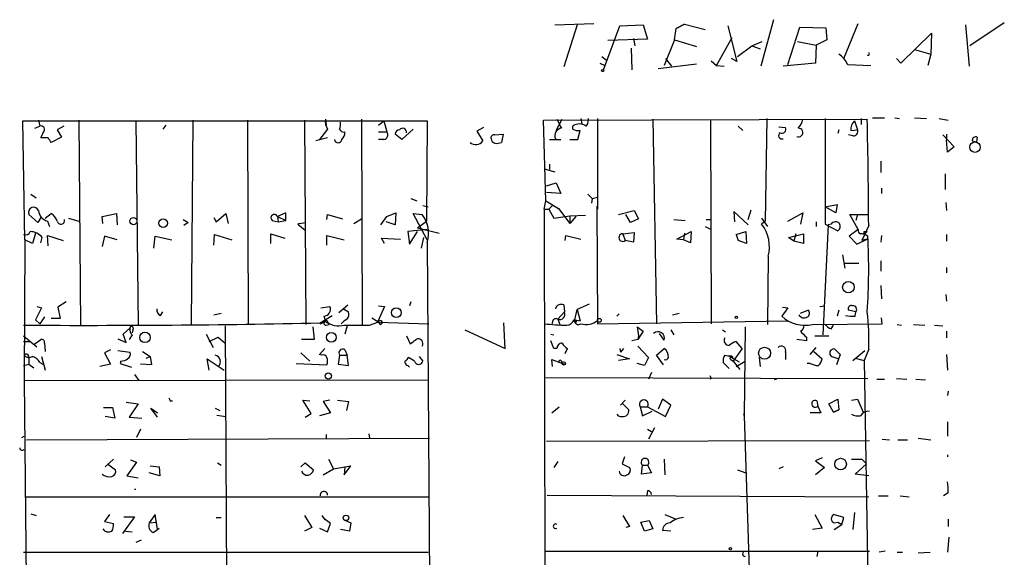
# Model space of a CAD drawing. Extents: x 6 to 753, y 1518 to 2457.
# Drawn here: x 96 to 207, y 1959 to 2019 of the extents above; entities that cross this region are included whole.
import ezdxf

# ---------------------------------------------------------------- set-up
doc = ezdxf.new("R2010")
doc.units = 0
doc.header["$MEASUREMENT"] = 0
doc.layers.add('MAIN', color=5, linetype='CONTINUOUS')

msp = doc.modelspace()

# ---------------------------------------------------------------- linework, layer by layer
at = {"layer": 'MAIN'}
for p, q in [((181.2713, 2019.3026), (179.832, 2014.0532)), ((156.5487, 2018.7099), (160.9513, 2018.8792)), ((159.0887, 2018.7099), (157.5647, 2013.9686)), ((162.052, 2013.6299), (163.9147, 2018.6252)), ((163.9147, 2018.6252), (166.5393, 2018.7099)), ((166.5393, 2018.7099), (167.0473, 2017.1012)), ((170.0953, 2017.0166), (170.2647, 2018.2866)), ((170.2647, 2018.2866), (171.196, 2018.7946)), ((171.196, 2018.7946), (170.2647, 2018.2866)), ((171.196, 2018.7946), (173.5667, 2018.2019)), ((176.1067, 2018.6252), (177.1227, 2014.5612)), ((182.88, 2014.2226), (184.2347, 2018.4559)), ((184.2347, 2018.4559), (187.198, 2018.3712)), ((187.198, 2018.3712), (187.2827, 2017.0166)), ((189.23, 2014.8999), (190.8387, 2018.8792)), ((202.946, 2018.7099), (203.3693, 2014.0532)), ((207.3487, 2018.9639), (203.454, 2016.3392)), ((167.0473, 2017.1012), (162.56, 2016.9319)), ((165.4387, 2017.1859), (165.608, 2016.3392)), ((170.0953, 2017.0166), (168.91, 2014.1379)), ((170.0953, 2017.0166), (172.5507, 2016.2546)), ((174.8367, 2014.1379), (176.6147, 2017.2706)), ((187.2827, 2017.0166), (186.0973, 2016.4239)), ((195.6647, 2014.3919), (199.136, 2017.7786)), ((199.136, 2017.7786), (199.0513, 2015.4079)), ((165.1847, 2016.0852), (165.2693, 2013.6299)), ((177.2073, 2015.1539), (178.816, 2016.3392)), ((178.816, 2016.3392), (180.0013, 2016.8472)), ((178.816, 2016.3392), (179.7473, 2016.0006)), ((183.9807, 2016.8472), (186.0973, 2016.4239)), ((186.0973, 2016.4239), (186.0127, 2014.3919)), ((197.1887, 2015.9159), (199.0513, 2015.4079)), ((161.8827, 2015.1539), (162.3907, 2014.7306)), ((169.0793, 2014.8999), (169.7567, 2014.0532)), ((177.1227, 2014.5612), (176.53, 2014.8999)), ((195.1567, 2014.8999), (195.6647, 2014.3919)), ((199.0513, 2015.4079), (198.7127, 2014.1379)), ((161.6287, 2014.3919), (162.2213, 2014.1379)), ((168.2327, 2013.7992), (172.5507, 2014.3072)), ((174.244, 2014.6459), (174.8367, 2014.1379)), ((174.8367, 2014.1379), (175.6833, 2014.0532)), ((186.0127, 2014.3919), (182.372, 2014.0532)), ((189.6533, 2014.2226), (192.278, 2014.1379)), ((159.512, 2008.1266), (159.5967, 2007.5339)), ((160.274, 2007.5339), (160.3587, 2008.1266)), ((161.3747, 2008.1266), (161.3747, 1997.8819)), ((180.5093, 2008.1266), (180.34, 1996.5272)), ((187.1133, 2008.1266), (187.1133, 1996.1886)), ((191.1773, 2008.1266), (191.1773, 2007.4492)), ((192.4473, 2008.2112), (193.802, 2008.2112)), ((194.9873, 2008.2112), (195.4953, 2008.1266)), ((197.1887, 2008.2112), (198.5433, 2008.1266)), ((199.9827, 2008.1266), (200.9987, 2007.9572)), ((96.6893, 1994.4106), (96.4353, 2007.8726)), ((96.4353, 2007.8726), (142.1553, 2007.8726)), ((97.79, 2007.0259), (98.3827, 2007.2799)), ((98.2133, 2007.9572), (98.3827, 2007.2799)), ((101.092, 2007.2799), (100.33, 2006.8566)), ((102.7853, 2007.9572), (102.9547, 1984.6739)), ((109.22, 2007.8726), (109.474, 1984.7586)), ((112.6067, 2007.3646), (112.268, 2006.9412)), ((115.6547, 2007.9572), (115.4853, 1984.8432)), ((121.8353, 2007.9572), (121.92, 1984.8432)), ((128.27, 2007.9572), (128.4393, 1984.8432)), ((130.6407, 2008.0419), (130.7253, 2007.3646)), ((134.7047, 2008.0419), (134.7893, 1984.7586)), ((136.652, 2007.3646), (137.2447, 2007.8726)), ((137.2447, 2007.8726), (137.5833, 2006.6026)), ((142.1553, 2007.8726), (142.0707, 1996.5272)), ((148.5053, 2007.1106), (147.7433, 2006.6872)), ((155.2787, 2007.9572), (191.8547, 2008.0419)), ((155.5327, 1998.8132), (155.2787, 2007.9572)), ((156.718, 2006.7719), (157.3953, 2008.0419)), ((158.5807, 2006.9412), (158.5807, 2007.2799)), ((160.1047, 2007.2799), (160.274, 2007.5339)), ((167.64, 2008.0419), (168.0633, 1984.9279)), ((174.1593, 2007.9572), (174.244, 1984.9279)), ((177.292, 2007.2799), (177.8, 2006.7719)), ((181.864, 2007.1952), (182.626, 2007.1106)), ((190.4153, 2007.8726), (190.754, 2006.8566)), ((99.314, 2005.9252), (98.4673, 2005.9252)), ((100.838, 2006.0099), (99.6527, 2005.4172)), ((100.33, 2006.8566), (100.838, 2006.0099)), ((130.8947, 2005.9252), (129.54, 2005.5866)), ((130.8947, 2006.9412), (129.9633, 2005.7559)), ((136.652, 2006.6026), (137.5833, 2006.6026)), ((139.2767, 2005.7559), (138.5147, 2006.3486)), ((140.5467, 2006.9412), (139.2767, 2005.7559)), ((147.7433, 2006.6872), (148.4207, 2005.5866)), ((149.7753, 2006.2639), (150.7067, 2006.3486)), ((150.7067, 2006.3486), (150.5373, 2005.4172)), ((159.1733, 2005.7559), (159.4273, 2006.7719)), ((188.6373, 2006.8566), (188.5527, 2006.4332)), ((190.246, 2006.1792), (189.738, 2006.2639)), ((189.992, 2006.7719), (190.754, 2006.8566)), ((200.406, 2006.2639), (201.676, 2004.9092)), ((200.8293, 2006.3486), (200.8293, 2005.6712)), ((204.3007, 2006.0099), (204.216, 2005.5019)), ((137.2447, 2005.7559), (136.652, 2005.7559)), ((155.956, 2005.7559), (157.226, 2005.7559)), ((158.242, 2005.7559), (159.1733, 2005.7559)), ((200.914, 2004.3166), (200.8293, 2005.6712)), ((201.676, 2004.9092), (200.914, 2004.3166)), ((203.708, 2005.5866), (204.216, 2005.5019)), ((155.956, 2002.9619), (155.956, 2002.3692)), ((193.3787, 2003.3006), (193.3787, 2002.0306)), ((155.3633, 2002.4539), (156.5487, 2002.1152)), ((200.66, 2001.8612), (200.66, 2000.0832)), ((155.6173, 2000.5066), (156.718, 2000.8452)), ((156.718, 2000.8452), (157.226, 1999.6599)), ((97.3667, 1999.5752), (97.9593, 1999.1519)), ((157.226, 1999.6599), (155.6173, 1999.7446)), ((160.274, 1999.5752), (160.782, 1999.0672)), ((160.782, 1999.0672), (161.3747, 1999.2366)), ((193.4633, 2000.2526), (193.4633, 1999.6599)), ((140.2927, 1999.0672), (140.97, 1998.8132)), ((141.6473, 1998.3052), (142.24, 1998.1359)), ((155.3633, 1997.8819), (155.5327, 1998.8132)), ((155.5327, 1998.8132), (156.972, 1997.9666)), ((156.2947, 1998.3052), (155.8713, 1997.8819)), ((160.782, 1999.0672), (160.6973, 1998.5592)), ((161.29, 1998.2206), (161.3747, 1984.9279)), ((187.1133, 1998.1359), (188.468, 1998.3899)), ((188.2987, 1997.4586), (187.1133, 1998.1359)), ((188.468, 1998.3899), (188.2987, 1997.4586)), ((200.7447, 1998.6439), (200.8293, 1997.7126)), ((98.1287, 1996.3579), (97.1127, 1997.2892)), ((98.9753, 1996.8659), (99.6527, 1997.3739)), ((105.41, 1997.0352), (107.0187, 1997.3739)), ((105.4947, 1996.2732), (105.41, 1997.0352)), ((107.0187, 1997.3739), (107.1033, 1996.1039)), ((118.2793, 1996.4426), (119.38, 1997.3739)), ((119.38, 1997.3739), (119.634, 1996.2732)), ((126.1533, 1997.4586), (125.222, 1997.0352)), ((125.222, 1997.0352), (126.1533, 1996.6119)), ((125.222, 1997.0352), (125.3067, 1996.4426)), ((126.1533, 1996.6119), (126.1533, 1997.4586)), ((130.81, 1996.6966), (130.8947, 1997.2892)), ((130.8947, 1997.2892), (132.588, 1996.7812)), ((136.906, 1996.1039), (137.5833, 1997.0352)), ((137.5833, 1997.0352), (138.5993, 1997.4586)), ((138.5993, 1997.4586), (138.5147, 1996.1039)), ((142.1553, 1994.4106), (140.5467, 1997.3739)), ((140.5467, 1997.3739), (141.5627, 1997.2892)), ((155.3633, 1997.8819), (155.8713, 1997.8819)), ((155.3633, 1997.8819), (155.448, 1933.7892)), ((155.8713, 1997.8819), (156.464, 1996.8659)), ((156.464, 1996.8659), (158.242, 1997.1199)), ((156.972, 1997.9666), (158.242, 1996.2732)), ((158.242, 1997.1199), (160.02, 1997.2046)), ((158.242, 1997.1199), (158.242, 1996.2732)), ((158.9193, 1997.0352), (158.242, 1996.2732)), ((163.7453, 1997.2892), (165.5233, 1997.7126)), ((165.1, 1996.3579), (164.592, 1997.2892)), ((165.5233, 1997.7126), (166.0313, 1996.7812)), ((178.3927, 1996.1039), (176.784, 1997.6279)), ((176.784, 1997.6279), (176.8687, 1996.4426)), ((178.3927, 1996.6966), (178.7313, 1997.7972)), ((182.88, 1996.5272), (184.5733, 1997.4586)), ((184.5733, 1997.4586), (184.3193, 1996.1886)), ((190.8387, 1995.5959), (189.9073, 1997.2892)), ((189.9073, 1997.2892), (191.9393, 1997.2892)), ((190.754, 1997.2892), (190.5847, 1996.6119)), ((98.4673, 1996.9506), (98.1287, 1996.3579)), ((99.2293, 1996.5272), (99.4833, 1995.9346)), ((101.6, 1996.8659), (102.7853, 1996.5272)), ((114.554, 1996.6966), (115.1467, 1996.3579)), ((115.1467, 1996.3579), (114.6387, 1996.0192)), ((118.0253, 1996.9506), (118.2793, 1996.4426)), ((124.6293, 1996.6119), (125.3067, 1996.4426)), ((125.3067, 1996.4426), (126.1533, 1996.6119)), ((127.6773, 1996.2732), (127.508, 1996.1886)), ((127.508, 1996.1886), (128.3547, 1995.5112)), ((127.6773, 1996.2732), (128.4393, 1996.3579)), ((133.858, 1996.2732), (134.7047, 1996.7812)), ((138.5147, 1996.1039), (137.4987, 1996.4426)), ((141.0547, 1995.7652), (142.0707, 1996.5272)), ((166.0313, 1996.7812), (165.1, 1996.3579)), ((170.0107, 1996.6966), (171.2807, 1996.6119)), ((173.5667, 1995.9346), (174.244, 1995.5959)), ((173.6513, 1996.6966), (174.1593, 1996.6966)), ((179.9167, 1996.8659), (180.594, 1995.9346)), ((180.34, 1996.5272), (179.9167, 1996.1886)), ((186.0973, 1996.4426), (186.0973, 1995.9346)), ((187.452, 1996.1039), (186.8593, 1983.6579)), ((187.1133, 1996.1886), (188.5527, 1995.4266)), ((187.7907, 1996.1886), (187.452, 1996.1039)), ((192.024, 1996.0192), (191.262, 1994.3259)), ((97.8747, 1995.1726), (97.536, 1993.9872)), ((99.314, 1993.7332), (99.2293, 1994.9186)), ((99.2293, 1994.9186), (101.0073, 1994.3259)), ((105.664, 1994.8339), (105.41, 1993.6486)), ((107.1033, 1994.4106), (105.664, 1994.8339)), ((111.252, 1993.4792), (111.4213, 1994.8339)), ((111.4213, 1994.8339), (113.284, 1994.4106)), ((118.0253, 1993.8179), (118.11, 1995.0032)), ((118.11, 1995.0032), (120.0573, 1994.4106)), ((124.46, 1993.9872), (124.46, 1995.0879)), ((124.46, 1995.0879), (126.0687, 1994.5799)), ((130.81, 1993.8179), (130.81, 1994.9186)), ((130.81, 1994.9186), (132.7573, 1994.4106)), ((142.1553, 1995.5959), (139.954, 1995.3419)), ((139.954, 1995.3419), (140.1233, 1993.9026)), ((140.1233, 1993.9026), (141.0547, 1995.3419)), ((141.0547, 1995.7652), (143.51, 1995.1726)), ((157.734, 1994.3259), (157.8187, 1994.9186)), ((157.8187, 1994.9186), (159.512, 1994.4952)), ((164.2533, 1995.0879), (165.5233, 1995.2572)), ((164.2533, 1995.0879), (164.5073, 1994.3259)), ((165.5233, 1995.2572), (165.4387, 1994.1566)), ((170.3493, 1994.4952), (171.958, 1995.3419)), ((171.196, 1995.1726), (171.1113, 1994.4106)), ((171.958, 1995.3419), (171.8733, 1994.0719)), ((177.038, 1995.0032), (178.1387, 1995.3419)), ((177.038, 1995.0032), (177.292, 1994.3259)), ((177.038, 1995.0032), (177.292, 1994.3259)), ((178.1387, 1995.3419), (178.2233, 1993.9872)), ((182.9647, 1994.6646), (184.658, 1995.0879)), ((183.8113, 1995.0879), (183.5573, 1994.2412)), ((184.658, 1995.0879), (184.658, 1993.9872)), ((190.8387, 1995.5959), (189.8227, 1994.8339)), ((189.8227, 1994.8339), (190.6693, 1993.9026)), ((191.8547, 1995.3419), (191.516, 1995.0032)), ((191.516, 1995.3419), (191.8547, 1995.3419)), ((193.4633, 1994.9186), (193.3787, 1994.1566)), ((200.8293, 1995.0032), (200.8293, 1994.2412)), ((96.6893, 1994.4106), (96.6047, 1978.4932)), ((97.536, 1993.9872), (96.6893, 1994.4106)), ((98.4673, 1994.0719), (98.6367, 1994.6646)), ((137.3293, 1993.9872), (136.9907, 1994.5799)), ((136.9907, 1994.5799), (139.1073, 1994.4952)), ((141.732, 1994.6646), (141.478, 1993.4792)), ((142.1553, 1994.1566), (143.002, 1868.8499)), ((165.4387, 1994.1566), (164.5073, 1994.3259)), ((171.1113, 1994.4106), (170.3493, 1994.4952)), ((171.8733, 1994.0719), (171.1113, 1994.4106)), ((178.2233, 1993.9872), (177.292, 1994.3259)), ((183.5573, 1994.2412), (182.9647, 1994.6646)), ((184.658, 1993.9872), (183.5573, 1994.2412)), ((190.6693, 1993.9026), (191.8547, 1994.4952)), ((191.8547, 1994.4952), (191.262, 1994.3259)), ((180.6787, 1992.5479), (180.594, 1984.8432)), ((189.0607, 1992.7172), (189.3147, 1991.1932)), ((189.3147, 1991.7859), (190.9233, 1991.7859)), ((193.3787, 1992.0399), (193.3787, 1990.8546)), ((200.8293, 1991.2779), (200.8293, 1990.6852)), ((193.3787, 1989.2459), (193.4633, 1987.7219)), ((200.7447, 1988.2299), (200.8293, 1987.4679)), ((101.346, 1987.3832), (100.4147, 1986.7906)), ((132.1647, 1986.1979), (133.1807, 1987.0446)), ((140.2927, 1987.3832), (140.1233, 1986.9599)), ((157.5647, 1987.0446), (157.6493, 1986.2826)), ((160.4433, 1987.1292), (159.0887, 1986.5366)), ((98.552, 1986.7059), (97.8747, 1985.3512)), ((98.044, 1986.8752), (98.552, 1986.7059)), ((100.4147, 1986.7906), (100.6687, 1985.5206)), ((112.014, 1985.8592), (112.268, 1986.2826)), ((118.0253, 1985.9439), (118.872, 1986.1132)), ((130.048, 1985.0126), (131.4027, 1985.8592)), ((130.1327, 1986.7059), (131.1487, 1986.8752)), ((132.6727, 1986.6212), (133.2653, 1986.2826)), ((137.3293, 1986.8752), (136.5673, 1985.1819)), ((136.652, 1986.9599), (137.3293, 1986.8752)), ((157.6493, 1986.2826), (156.8873, 1985.4359)), ((158.8347, 1985.3512), (159.0887, 1986.5366)), ((159.0887, 1986.5366), (159.4273, 1985.2666)), ((163.83, 1986.0286), (163.576, 1985.7746)), ((169.8413, 1985.9439), (170.6033, 1986.1132)), ((182.88, 1986.7059), (182.2027, 1985.7746)), ((182.2873, 1986.7906), (182.88, 1986.7059)), ((184.3193, 1986.1132), (185.166, 1986.4519)), ((186.5207, 1986.8752), (187.0287, 1986.9599)), ((188.6373, 1986.4519), (188.468, 1985.7746)), ((190.5847, 1986.2826), (189.738, 1986.4519)), ((190.5, 1985.7746), (190.5847, 1986.2826)), ((97.8747, 1985.3512), (98.3827, 1984.9279)), ((98.8907, 1985.6899), (98.3827, 1984.9279)), ((100.6687, 1985.5206), (99.6527, 1985.5206)), ((130.048, 1984.9279), (130.6407, 1985.1819)), ((130.4713, 1985.7746), (130.6407, 1985.1819)), ((130.7253, 1984.7586), (131.064, 1984.8432)), ((130.8947, 1985.0972), (131.064, 1984.8432)), ((135.636, 1984.7586), (136.5673, 1985.0972)), ((135.89, 1985.6052), (136.5673, 1985.1819)), ((136.5673, 1985.1819), (136.8213, 1984.8432)), ((136.5673, 1985.0972), (142.3247, 1984.9279)), ((150.9607, 1982.1339), (150.7913, 1985.0126)), ((156.2947, 1985.1819), (156.21, 1984.8432)), ((156.8873, 1985.4359), (157.1413, 1984.8432)), ((158.8347, 1985.3512), (159.004, 1985.0972)), ((158.8347, 1985.3512), (159.4273, 1985.2666)), ((161.3747, 1984.9279), (182.7953, 1985.2666)), ((185.674, 1984.8432), (193.548, 1984.9279)), ((187.7907, 1984.3352), (188.0447, 1984.7586)), ((193.548, 1984.9279), (193.4633, 1985.6052)), ((195.2413, 1984.8432), (195.7493, 1984.7586)), ((197.104, 1984.8432), (198.374, 1984.7586)), ((199.4747, 1984.7586), (200.406, 1984.6739)), ((107.7807, 1983.7426), (108.5427, 1984.4199)), ((108.1193, 1982.8112), (107.7807, 1983.7426)), ((108.7967, 1983.6579), (108.458, 1983.1499)), ((108.8813, 1984.2506), (108.7967, 1983.9119)), ((117.1787, 1983.7426), (117.9407, 1982.2186)), ((119.2953, 1984.6739), (119.634, 1929.2172)), ((129.2013, 1984.5892), (129.3707, 1983.1499)), ((133.096, 1984.6739), (132.842, 1983.7426)), ((146.3887, 1984.2506), (150.9607, 1982.1339)), ((156.1253, 1983.7426), (156.464, 1983.6579)), ((165.862, 1984.5892), (166.5393, 1984.0812)), ((165.862, 1984.5892), (166.0313, 1983.5732)), ((166.5393, 1984.0812), (165.9467, 1983.1499)), ((168.91, 1983.0652), (168.402, 1983.8272)), ((169.672, 1984.2506), (170.0107, 1983.6579)), ((175.514, 1984.2506), (175.8527, 1983.9966)), ((178.054, 1984.5892), (177.9693, 1974.5139)), ((200.8293, 1984.0812), (200.8293, 1983.3192)), ((96.52, 1983.5732), (98.044, 1982.3032)), ((96.52, 1982.8959), (97.282, 1982.8959)), ((97.7053, 1982.5572), (98.4673, 1983.1499)), ((98.8907, 1982.7266), (98.9753, 1981.7952)), ((107.188, 1983.2346), (108.1193, 1982.8112)), ((117.5173, 1982.8959), (118.5333, 1983.4039)), ((118.5333, 1983.4039), (119.2953, 1982.7266)), ((129.3707, 1983.1499), (127.9313, 1983.1499)), ((139.7847, 1983.5732), (140.208, 1982.6419)), ((156.464, 1982.1339), (156.1253, 1982.9806)), ((165.9467, 1983.1499), (165.2693, 1982.9806)), ((166.0313, 1983.5732), (165.9467, 1983.1499)), ((177.7153, 1982.1339), (177.038, 1982.8959)), ((184.9967, 1982.9806), (183.896, 1983.1499)), ((184.9967, 1983.4039), (184.9967, 1982.9806)), ((185.928, 1983.5732), (187.5367, 1983.5732)), ((106.3413, 1981.9646), (105.664, 1981.6259)), ((105.664, 1981.6259), (106.3413, 1980.3559)), ((107.188, 1981.8799), (108.5427, 1981.7106)), ((109.982, 1981.7952), (110.8287, 1981.2026)), ((127.8467, 1981.6259), (128.8627, 1980.6946)), ((129.9633, 1981.4566), (130.556, 1982.1339)), ((130.2173, 1981.3719), (129.9633, 1981.4566)), ((132.842, 1981.9646), (133.096, 1981.3719)), ((156.8027, 1982.1339), (156.464, 1982.1339)), ((157.734, 1981.5412), (157.988, 1982.1339)), ((163.576, 1981.4566), (165.0153, 1980.9486)), ((163.9147, 1982.1339), (163.9993, 1981.7106)), ((164.338, 1982.1339), (163.9993, 1981.7106)), ((165.9467, 1982.3879), (167.132, 1981.1179)), ((168.0633, 1981.3719), (168.91, 1982.1339)), ((177.7153, 1982.1339), (176.6993, 1980.6946)), ((182.626, 1981.7106), (182.626, 1980.8639)), ((185.42, 1981.4566), (186.0973, 1982.2186)), ((185.8433, 1981.7952), (186.7747, 1980.9486)), ((188.214, 1982.0492), (188.8067, 1981.4566)), ((188.214, 1982.0492), (188.8067, 1981.4566)), ((188.8067, 1981.4566), (188.3833, 1980.2712)), ((190.246, 1980.7792), (191.6007, 1981.8799)), ((192.024, 1982.0492), (191.516, 1980.7792)), ((200.8293, 1981.4566), (200.914, 1979.6786)), ((96.52, 1980.1866), (97.1127, 1980.3559)), ((97.1127, 1981.2026), (97.1127, 1980.3559)), ((97.1127, 1980.3559), (97.7053, 1979.9326)), ((98.3827, 1980.5252), (98.7213, 1980.3559)), ((98.552, 1981.2026), (98.9753, 1979.6786)), ((106.3413, 1980.3559), (105.156, 1980.1019)), ((107.5267, 1980.6946), (107.442, 1980.4406)), ((107.442, 1980.4406), (108.712, 1980.0172)), ((110.998, 1980.2712), (109.728, 1980.3559)), ((110.4053, 1981.0332), (110.8287, 1981.2026)), ((110.8287, 1981.2026), (110.998, 1980.2712)), ((117.5173, 1979.6786), (117.2633, 1980.9486)), ((117.2633, 1980.9486), (119.2107, 1979.6786)), ((127.3387, 1980.4406), (130.81, 1980.2712)), ((132.2493, 1981.3719), (132.08, 1980.3559)), ((132.08, 1980.3559), (133.2653, 1980.1866)), ((132.2493, 1981.3719), (133.096, 1981.3719)), ((133.2653, 1980.1866), (133.096, 1981.3719)), ((140.716, 1980.6946), (140.0387, 1981.1179)), ((141.224, 1981.2026), (141.6473, 1980.6946)), ((156.2947, 1980.1019), (156.21, 1980.8639)), ((156.21, 1980.8639), (157.6493, 1980.3559)), ((165.0153, 1980.9486), (163.7453, 1980.7792)), ((166.7087, 1980.1866), (165.862, 1980.4406)), ((167.132, 1981.1179), (166.7087, 1980.1866)), ((168.8253, 1980.2712), (168.0633, 1981.3719)), ((176.276, 1979.8479), (175.5987, 1980.5252)), ((176.1913, 1981.2872), (177.3767, 1980.6099)), ((176.4453, 1980.8639), (176.6993, 1980.6946)), ((176.53, 1981.2872), (176.6993, 1981.1179)), ((176.6993, 1980.6946), (177.4613, 1979.7632)), ((177.038, 1980.1019), (178.054, 1980.6946)), ((179.6627, 1981.1179), (179.7473, 1980.1019)), ((185.42, 1980.4406), (185.0813, 1980.4406)), ((187.8753, 1981.2026), (188.6373, 1980.9486)), ((190.5, 1981.0332), (191.516, 1980.7792)), ((191.516, 1980.7792), (191.9393, 1955.5486)), ((139.954, 1980.1866), (140.1233, 1980.0172)), ((167.4707, 1979.4246), (167.132, 1978.6626)), ((96.6047, 1978.4932), (142.24, 1978.5779)), ((96.6047, 1978.4932), (97.6207, 1880.3646)), ((109.0507, 1979.1706), (109.5587, 1978.4932)), ((155.5327, 1978.8319), (191.9393, 1978.7472)), ((174.244, 1978.7472), (174.0747, 1978.6626)), ((181.61, 1978.6626), (181.356, 1978.5779)), ((192.9553, 1978.6626), (193.802, 1978.6626)), ((195.1567, 1978.7472), (196.342, 1978.6626)), ((197.358, 1978.6626), (198.4587, 1978.5779)), ((200.9987, 1977.3079), (200.914, 1976.7999)), ((108.1193, 1976.0379), (109.474, 1975.8686)), ((109.474, 1975.8686), (108.458, 1974.3446)), ((113.1147, 1976.2072), (113.3687, 1976.2072)), ((129.032, 1974.7679), (128.1007, 1976.2919)), ((128.1007, 1976.2919), (128.8627, 1976.2072)), ((131.1487, 1976.2919), (130.3867, 1976.1226)), ((130.3867, 1976.1226), (131.2333, 1974.8526)), ((131.9953, 1976.2919), (133.2653, 1976.1226)), ((133.2653, 1976.1226), (133.0113, 1975.1066)), ((163.9993, 1975.6992), (164.5073, 1976.2919)), ((164.1687, 1975.9532), (164.9307, 1975.1912)), ((168.7407, 1976.3766), (168.2327, 1975.2759)), ((169.672, 1975.6992), (168.7407, 1976.3766)), ((186.182, 1976.2072), (186.2667, 1975.6146)), ((187.5367, 1975.8686), (188.5527, 1976.3766)), ((188.0447, 1974.9372), (187.5367, 1975.8686)), ((188.5527, 1976.3766), (188.6373, 1975.1912)), ((190.0767, 1976.2919), (190.754, 1976.3766)), ((190.754, 1976.3766), (191.4313, 1974.8526)), ((105.5793, 1975.4452), (106.5953, 1975.4452)), ((106.5953, 1975.4452), (106.8493, 1974.2599)), ((111.6753, 1974.3446), (110.9133, 1975.3606)), ((110.9133, 1975.3606), (111.6753, 1974.8526)), ((118.1947, 1975.3606), (118.7027, 1975.1066)), ((128.3547, 1974.3446), (129.032, 1974.7679)), ((131.2333, 1974.8526), (129.9633, 1974.5139)), ((156.21, 1974.8526), (157.0567, 1975.5299)), ((166.2007, 1975.5299), (167.0473, 1975.5299)), ((166.2007, 1975.5299), (166.4547, 1974.5139)), ((166.4547, 1974.5139), (167.5553, 1975.0219)), ((167.0473, 1975.5299), (169.0793, 1974.4292)), ((169.0793, 1974.4292), (169.672, 1975.6992)), ((177.8847, 1974.7679), (177.9693, 1974.5139)), ((186.6053, 1974.8526), (185.42, 1974.8526)), ((186.2667, 1975.6146), (186.6053, 1974.8526)), ((188.0447, 1974.9372), (188.6373, 1975.1912)), ((188.6373, 1975.1912), (188.0447, 1974.9372)), ((106.8493, 1974.2599), (105.7487, 1974.4292)), ((108.458, 1974.3446), (109.8973, 1974.2599)), ((118.364, 1974.5986), (119.38, 1974.4292)), ((177.9693, 1974.5139), (178.816, 1948.6059)), ((200.914, 1973.8366), (200.914, 1972.2279)), ((109.728, 1972.9899), (109.3047, 1972.0586)), ((167.0473, 1972.9899), (167.4707, 1972.7359)), ((167.8093, 1973.1592), (167.132, 1971.8892)), ((96.3507, 1972.0586), (96.6047, 1972.2279)), ((96.8587, 1971.8046), (142.4093, 1971.9739)), ((130.7253, 1972.3972), (130.7253, 1971.8892)), ((135.5513, 1972.4819), (135.636, 1971.9739)), ((155.6173, 1971.6352), (192.1087, 1971.7199)), ((193.548, 1971.8892), (194.3947, 1971.8046)), ((195.326, 1971.8046), (196.4267, 1971.8046)), ((197.612, 1971.9739), (199.0513, 1971.8046)), ((106.68, 1969.6032), (105.7487, 1968.7566)), ((109.3047, 1969.2646), (108.204, 1967.7406)), ((108.6273, 1969.5186), (109.3047, 1969.2646)), ((118.4487, 1969.1799), (118.872, 1968.9259)), ((127.8467, 1968.7566), (128.3547, 1969.1799)), ((128.3547, 1969.1799), (129.286, 1968.4179)), ((130.9793, 1969.6032), (131.572, 1968.5026)), ((156.8873, 1969.3492), (156.464, 1968.6719)), ((164.4227, 1969.8572), (164.1687, 1969.0952)), ((168.91, 1969.6032), (168.9947, 1967.8252)), ((186.7747, 1969.7726), (186.0127, 1969.4339)), ((186.0127, 1969.4339), (187.0287, 1968.6719)), ((191.262, 1969.6032), (191.77, 1969.0952)), ((200.914, 1970.1112), (200.914, 1969.8572)), ((106.0027, 1969.0952), (106.934, 1968.4179)), ((111.9293, 1967.7406), (110.744, 1968.0792)), ((110.8287, 1968.8412), (111.8447, 1968.7566)), ((111.8447, 1968.7566), (111.9293, 1967.7406)), ((130.3867, 1967.8252), (131.572, 1968.5026)), ((131.572, 1968.5026), (133.5193, 1968.8412)), ((132.7573, 1967.8252), (133.5193, 1968.8412)), ((132.842, 1968.7566), (132.7573, 1967.8252)), ((132.842, 1968.7566), (133.5193, 1968.8412)), ((164.1687, 1969.0952), (165.0153, 1968.6719)), ((166.37, 1967.9099), (166.4547, 1968.9259)), ((167.4707, 1968.0792), (166.37, 1967.9099)), ((166.4547, 1968.9259), (167.0473, 1968.9259)), ((167.0473, 1968.9259), (167.4707, 1968.0792)), ((177.2073, 1968.4179), (178.1387, 1968.0792)), ((182.372, 1968.7566), (181.864, 1968.5026)), ((187.0287, 1968.6719), (186.0127, 1967.8252)), ((190.5, 1967.9099), (191.77, 1969.0952)), ((108.204, 1967.7406), (109.474, 1967.4866)), ((192.024, 1967.7406), (190.5, 1967.9099)), ((109.0507, 1966.2166), (109.22, 1966.2166)), ((167.0473, 1966.0472), (166.9627, 1965.5392)), ((96.6893, 1965.3699), (142.3247, 1965.3699)), ((155.702, 1965.5392), (192.024, 1965.3699)), ((193.1247, 1965.4546), (194.2253, 1965.4546)), ((195.58, 1965.4546), (196.596, 1965.3699)), ((200.9987, 1965.7932), (200.4907, 1965.4546)), ((97.3667, 1963.4226), (97.9593, 1963.2532)), ((106.2567, 1963.3379), (105.664, 1962.5759)), ((105.664, 1962.5759), (106.68, 1962.3219)), ((109.0507, 1963.0839), (107.696, 1961.2212)), ((107.8653, 1963.0839), (109.0507, 1963.0839)), ((111.4213, 1963.3379), (110.744, 1962.4066)), ((110.744, 1962.4066), (111.5907, 1962.4912)), ((111.6753, 1961.6446), (111.4213, 1963.3379)), ((118.2793, 1962.9992), (118.872, 1962.9992)), ((128.27, 1963.2532), (129.1167, 1961.8986)), ((130.2173, 1963.2532), (130.556, 1962.7452)), ((131.2333, 1962.3219), (130.4713, 1962.9146)), ((132.9267, 1962.6606), (133.5193, 1962.4066)), ((164.2533, 1963.2532), (165.0153, 1961.9832)), ((166.2853, 1962.4912), (167.2167, 1962.6606)), ((166.2853, 1962.4912), (167.2167, 1962.6606)), ((166.7087, 1961.4752), (166.2853, 1962.4912)), ((167.2167, 1962.6606), (167.64, 1961.7292)), ((168.9947, 1963.3379), (170.2647, 1962.8299)), ((185.928, 1963.3379), (186.7747, 1961.8139)), ((189.23, 1962.9992), (188.0447, 1963.3379)), ((188.1293, 1962.4066), (188.5527, 1962.4912)), ((188.5527, 1962.4912), (188.976, 1962.2372)), ((188.976, 1962.2372), (189.23, 1962.9992)), ((190.4153, 1963.5919), (190.246, 1961.6446)), ((200.9987, 1962.8299), (200.9987, 1961.9832)), ((108.0347, 1961.4752), (108.7967, 1961.3906)), ((111.1673, 1961.3059), (111.6753, 1961.6446)), ((111.6753, 1961.6446), (111.8447, 1961.8139)), ((129.1167, 1961.8986), (128.27, 1961.4752)), ((129.9633, 1961.8139), (130.8947, 1961.3906)), ((130.8947, 1961.3906), (131.2333, 1962.3219)), ((133.35, 1961.4752), (132.334, 1961.6446)), ((133.5193, 1962.4066), (133.35, 1961.4752)), ((165.0153, 1961.9832), (164.592, 1961.8986)), ((167.64, 1961.7292), (166.7087, 1961.4752)), ((169.672, 1961.4752), (168.7407, 1961.5599)), ((186.7747, 1961.8139), (185.674, 1961.6446)), ((188.1293, 1961.6446), (188.976, 1962.2372)), ((109.8127, 1960.4592), (109.22, 1960.2052)), ((201.0833, 1960.7979), (200.914, 1959.1046)), ((155.5327, 1959.1892), (192.1087, 1959.1892)), ((186.2667, 1959.1892), (186.182, 1958.5966)), ((193.8867, 1959.1892), (193.2093, 1959.1046)), ((96.52, 1959.1046), (142.24, 1959.1046)), ((195.2413, 1959.1046), (195.834, 1959.1046)), ((197.612, 1959.0199), (198.9667, 1959.1046))]:
    msp.add_line(p, q, dxfattribs=at)
for centre, radius in [((161.9673, 2013.5453), 0.1197), ((204.0393, 2004.8874), 0.5905), ((108.9438, 1996.5232), 0.4028), ((112.3009, 1996.2857), 0.4903), ((189.735, 1989.0555), 0.6508), ((138.6596, 1986.1749), 0.5578), ((161.5863, 1985.309), 0.2158), ((177.0803, 1985.6476), 0.1338), ((110.2549, 1983.3769), 0.5868), ((131.3082, 1983.3852), 0.5587), ((180.2549, 1981.5908), 0.676), ((157.5646, 1980.4406), 0.1893), ((130.9672, 1979.0194), 0.357), ((188.8509, 1969.053), 0.6557), ((132.9635, 1962.9706), 0.3121), ((176.403, 1959.4856), 0.1338)]:
    msp.add_circle(centre, radius, dxfattribs=at)
for centre, radius, start, end in [((187.2534, 2013.1936), 2.6112, 23.208098, 57.995315), ((191.9647, 2015.4333), 0.1556, 225.026032, 67.603846), ((98.502, 2006.8835), 0.4139, 317.26166, 106.749621), ((132.0515, 2007.7878), 1.4335, 169.78989, 216.1984), ((130.7691, 2007.4914), 1.5792, 339.609571, 7.70781), ((139.3638, 2006.5976), 0.4283, 349.277642, 142.790302), ((157.3787, 2006.2008), 0.8279, 94.711341, 205.791249), ((411.0565, 2134.5338), 283.981, 206.45046, 206.679643), ((159.3427, 2006.1791), 1.3388, 55.308094, 124.691906), ((182.228, 2006.9159), 0.4431, 243.932306, 26.067694), ((184.1065, 2006.5374), 0.4902, 244.574337, 94.820906), ((182.458, 2008.4645), 2.1571, 318.170141, 348.702049), ((191.3544, 2006.8797), 1.3667, 133.404909, 184.524107), ((-386.2237, 1993.889), 578.2516, 0.2110703, 1.4024732), ((-70.7232, 2090.9439), 189.3505, 333.320344, 333.549513), ((-27.505, 1921.0039), 152.626, 33.578089, 33.807293), ((132.715, 2007.0683), 0.4827, 195.265529, 285.254078), ((131.8565, 2006.5057), 0.9903, 310.782042, 5.615598), ((137.1774, 2006.2738), 0.5224, 277.403975, 39.009262), ((139.1074, 2006.2638), 0.5987, 98.131455, 171.857718), ((149.6766, 2005.9393), 0.3393, 73.087238, 196.912762), ((159.2581, 2008.1274), 1.366, 240.270726, 277.115132), ((182.2308, 2006.1933), 0.38, 121.318052, 291.818213), ((190.2943, 2006.6721), 0.4953, 264.40337, 21.867995), ((204.1314, 2005.6204), 0.4247, 66.507351, 184.56424), ((132.08, 2005.8088), 0.4266, 187.12335, 352.87665), ((147.6276, 2006.1257), 0.959, 227.628651, 325.794574), ((150.0082, 2005.957), 0.6664, 190.058778, 249.544581), ((149.9871, 2006.899), 1.5806, 262.299482, 290.370222), ((97.663, 1997.5009), 0.5896, 21.041697, 201.041697), ((99.5992, 1997.8723), 1.3951, 186.573314, 254.623848), ((99.0742, 1996.2169), 1.2936, 13.879402, 63.434949), ((124.8652, 1996.9082), 0.3787, 19.592765, 231.474861), ((138.9216, 1995.1672), 3.388, 342.644866, 38.780244), ((100.7517, 1996.6203), 0.4319, 192.44966, 10.177855), ((176.6568, 1993.6062), 4.1588, 345.257699, 38.385263), ((188.2926, 1995.8319), 0.6157, 45.783022, 144.598617), ((188.1717, 1995.943), 0.6417, 306.419912, 30.965288), ((96.7315, 1995.5538), 0.5899, 248.986899, 338.947147), ((97.2819, 1993.6482), 1.6937, 36.878017, 89.996617), ((164.2301, 1994.6568), 0.4317, 86.919552, 309.953424), ((191.2619, 1995.49), 0.4362, 165.951015, 247.179087), ((191.1036, 1993.5862), 1.5017, 56.186124, 90.415871), ((106.866, 1995.1726), 84.6502, 359.885341, 0.114591), ((120.2135, 1991.2674), 71.8144, 356.01977, 2.846636), ((157.2684, 1986.4602), 0.6552, 63.114274, 165.774991), ((190.0979, 1986.6), 0.3892, 67.632677, 202.367323), ((112.2015, 1986.4619), 0.6312, 165.382563, 252.71908), ((130.4019, 1986.5761), 0.8045, 274.948764, 21.826538), ((132.3342, 1986.0285), 0.9651, 322.120851, 15.264491), ((157.0989, 1986.0117), 0.6134, 249.82219, 26.205835), ((184.7295, 1986.2345), 0.6483, 206.632244, 302.861599), ((184.8918, 1986.0967), 0.4487, 294.977557, 52.333315), ((190.2037, 1989.1228), 3.3613, 256.153931, 275.057234), ((190.2459, 1986.5365), 0.4234, 323.151755, 89.986468), ((165.4862, 1983.108), 26.5589, 357.715236, 6.865007), ((103.2796, 3305.4707), 1320.7294, 269.7067543, 271.1613442), ((130.6829, 1984.9702), 0.2159, 101.273495, 281.33076), ((130.7677, 1985.1396), 0.1339, 341.537987, 161.578587), ((132.1646, 1987.2985), 2.6081, 234.24704, 283.135235), ((134.1544, 1983.3193), 2.3665, 116.567217, 137.176477), ((134.1967, 2704.4079), 719.6507, 269.8854006, 270.1145916), ((136.906, 1984.5892), 0.6826, 82.872902, 119.745922), ((136.8001, 1985.0973), 0.2549, 274.76924, 41.613009), ((158.023, 2005.6921), 20.9338, 262.700693, 269.67238), ((156.6756, 1985.1114), 0.3874, 56.880041, 169.51391), ((157.8123, 1985.7899), 1.0353, 275.042613, 334.927604), ((159.2368, 1985.3301), 0.4873, 177.518109, 304.381366), ((160.1163, 1986.8957), 2.0585, 252.928581, 307.68433), ((184.8113, 1988.5625), 3.818, 226.902966, 283.058955), ((184.1498, 1984.5893), 0.5357, 288.44848, 18.424801), ((188.2147, 1985.6063), 1.3399, 214.715977, 251.552882), ((109.4311, 1984.2927), 0.8975, 171.85184, 225.018057), ((108.7422, 1984.3957), 0.201, 313.790557, 173.083627), ((168.2183, 1983.2921), 0.728, 341.838834, 132.689816), ((353.9954, 2153.1049), 239.4974, 224.889638, 225.118804), ((98.5661, 1982.8253), 0.3393, 343.087238, 106.928918), ((13.5587, 2152.2049), 211.6404, 306.756638, 306.985843), ((141.1365, 1982.6911), 0.5231, 324.571835, 118.701378), ((157.3813, 1982.148), 0.5788, 88.613923, 181.395974), ((158.7074, 1983.446), 1.4964, 208.735138, 241.264862), ((176.256, 1983.0363), 0.5641, 149.898568, 272.031994), ((177.4436, 1981.2683), 1.6774, 103.993164, 134.113543), ((96.8587, 1981.245), 0.2442, 350.522245, 170.572393), ((108.0346, 1981.4566), 0.5681, 296.574073, 26.56054), ((130.3866, 1980.9485), 0.456, 21.806076, 111.79441), ((132.5881, 1981.6258), 0.4234, 53.151755, 216.848245), ((168.148, 1981.1179), 1.27, 0, 53.130102), ((182.1632, 1981.8989), 0.4996, 337.860007, 140.213518), ((188.0772, 1981.6129), 0.4572, 72.591407, 243.799171), ((97.14, 1982.0118), 0.9009, 233.544775, 296.075842), ((97.2254, 1979.9465), 1.2939, 26.567031, 76.110889), ((107.4427, 1982.2167), 1.5244, 273.158773, 303.708832), ((118.0516, 1980.6536), 0.7324, 311.124843, 78.733025), ((129.7943, 1980.6946), 1.1004, 337.370923, 22.624271), ((140.0641, 1980.6269), 0.4539, 171.421795, 255.960695), ((139.3189, 1981.4145), 0.7785, 292.378134, 337.605454), ((141.1817, 1980.7792), 0.4732, 190.296185, 349.701651), ((157.1668, 1980.6353), 0.1556, 22.396154, 225), ((157.607, 1980.6522), 0.2993, 171.856362, 278.124688), ((169.037, 1981.2449), 0.4016, 251.565051, 341.565051), ((176.5298, 1980.7793), 0.9651, 142.120851, 195.264491), ((176.3606, 1983.2333), 1.9535, 252.340475, 274.974823), ((176.53, 1981.0332), 0.1893, 26.578587, 243.421413), ((186.4654, 1982.4394), 2.2557, 242.389812, 267.100556), ((185.1481, 1981.3538), 1.6763, 315.870102, 346.011837), ((258.8643, 2021.2565), 94.6976, 206.443722, 206.672824), ((197.7249, 2018.7365), 94.6976, 206.457251, 206.68638), ((166.624, 1975.8017), 0.503, 327.295569, 212.704431), ((185.9718, 1975.8748), 0.3933, 57.691941, 318.576977), ((164.2533, 1975.1066), 0.6827, 262.88123, 7.11877), ((192.024, 1973.9213), 1.1039, 85.599304, 147.530798), ((164.0629, 1975.0009), 0.5814, 213.124262, 280.484658), ((190.8386, 1976.1221), 1.6282, 242.098704, 278.978664), ((96.393, 1970.9156), 0.2993, 188.143638, 315), ((166.751, 1969.2508), 0.4397, 312.363968, 227.636032), ((190.6694, 2265.9529), 296.3503, 269.885409, 270.114572), ((106.3232, 1968.2586), 0.6312, 287.280921, 14.617437), ((128.5868, 1968.5078), 0.705, 201.574999, 352.673363), ((164.3804, 1968.2909), 0.552, 184.394725, 302.466416), ((164.5285, 1968.3755), 0.5699, 285.072595, 31.33616), ((106.2279, 1968.9421), 1.3169, 231.607216, 282.40045), ((196.5135, 1966.1319), 4.498, 355.681504, 11.949474), ((130.4678, 1965.5322), 0.4269, 0.939411, 190.472904), ((167.0473, 1965.6238), 0.4234, 0.013532, 90), ((171.2207, 1960.4618), 2.5397, 92.468779, 130.026252), ((188.3198, 1962.8934), 0.5227, 121.753267, 248.628046), ((106.1381, 1962.144), 0.7656, 212.809877, 299.122933), ((105.5371, 1962.1101), 1.1624, 326.890992, 10.498837), ((111.5061, 1962.0679), 0.834, 156.038209, 246.02914), ((156.6513, 1962.0256), 0.2602, 54.416244, 305.570946), ((169.6085, 1961.5388), 0.8681, 91.399434, 178.607164), ((178.054, 1958.8929), 0.2862, 90, 270)]:
    msp.add_arc(centre, radius, start, end, dxfattribs=at)

doc.saveas('drawing.dxf')
